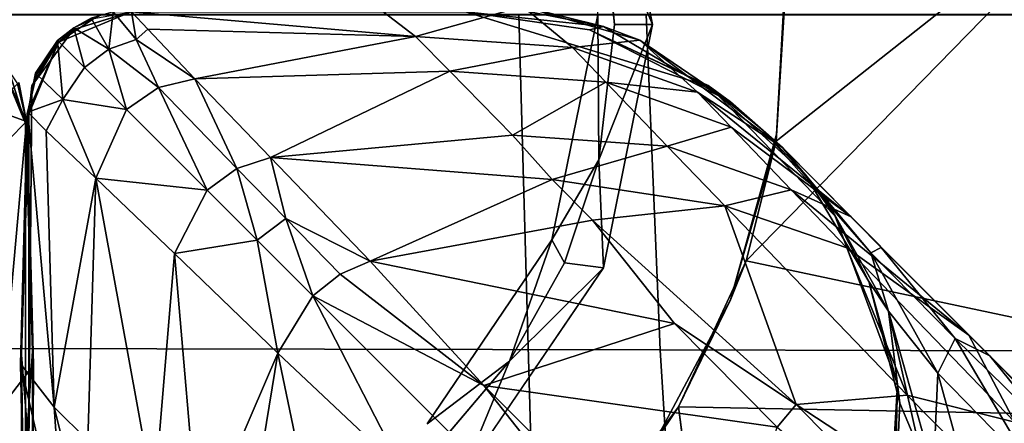
# Model space of a CAD drawing. Units: inches. Extents: x -12.4 to 14.7, y -14 to 12.2.
# Drawn here: x 0 to 1, y -0.4 to 0 of the extents above; entities that cross this region are included whole.
import ezdxf

# ---------------------------------------------------------------- set-up
doc = ezdxf.new("R2010")
doc.units = ezdxf.units.IN
doc.header["$MEASUREMENT"] = 0
for name, color, linetype in [('SEAT-BASE', 5, 'Continuous'), ('SEAT-FABRIC', 5, 'Continuous'), ('SEAT-SHELL', 5, 'Continuous')]:
    doc.layers.add(name, color=color, linetype=linetype)

msp = doc.modelspace()

# ---------------------------------------------------------------- linework, layer by layer
at = {"layer": 'SEAT-BASE'}
for points in [[(0.6532, -0.01, 13.5784), (0.6008, 0.116, 13.6175), (0.6044, 0.238, 13.5784)], [(0.7814, -0.1309, 15.8212), (0.7503, -0.2552, 15.8182), (1.1788, 0.1835, 15.8719)], [(1.1788, 0.1835, 15.8719), (0.7503, -0.2552, 15.8182), (1.5423, -0.4229, 15.9228)], [(0.7915, 0.0316, 15.8223), (0.7814, -0.1309, 15.8212), (1.1788, 0.1835, 15.8719)], [(0.6008, 0.116, 13.6175), (0.6532, -0.01, 13.5784), (0.6138, -0.01, 13.6174)], [(0.7915, 0.0316, 15.8223), (0.7816, -0.1239, 15.5469), (0.7814, -0.1309, 15.8212)], [(0.4074, -0.0226, 9.8465), (0.3632, 0.0114, 10.468), (0.1129, 0.0031, 9.963)], [(0.3632, 0.0114, 10.468), (0.4074, -0.0226, 9.8465), (0.5187, 0.0087, 10.5239)], [(0.4879, 0.0108, 10.9655), (0.6025, -0.0123, 11.0427), (0.4593, 0.0031, 11.7892)], [(0.4879, 0.0108, 10.9655), (0.5187, 0.0087, 10.5239), (0.6025, -0.0123, 11.0427)], [(0.1126, 0.003, 11.5568), (0.053, -0.0154, 13.0348), (0.0375, -0.0284, 11.1002)], [(0.0375, -0.0284, 11.1002), (0.0741, -0.0039, 11.0778), (0.1126, 0.003, 11.5568)], [(0.053, -0.0154, 13.0348), (0.1126, 0.003, 11.5568), (0.1129, 0.0031, 13.0348)], [(0.0713, -0.0034, 10.0562), (0.0896, -0.0355, 9.6923), (0.0941, 0.0032, 10.0556)], [(0.0896, -0.0355, 9.6923), (0.1177, -0.0258, 9.7021), (0.0941, 0.0032, 10.0556)], [(0.0941, 0.0032, 10.0556), (0.1177, -0.0258, 9.7021), (0.1129, 0.0031, 9.963)], [(0.1299, -0.0149, 9.7571), (0.1129, 0.0031, 9.963), (0.1177, -0.0258, 9.7021)], [(0.1129, 0.0031, 9.963), (0.1299, -0.0149, 9.7571), (0.4074, -0.0226, 9.8465)], [(0.4074, -0.0226, 9.8465), (0.5701, -0.0338, 9.9369), (0.5187, 0.0087, 10.5239)], [(0.5879, -0.0156, 11.7892), (0.4593, 0.0031, 13.0348), (0.4593, 0.0031, 11.7892)], [(0.4593, 0.0031, 13.0348), (0.5879, -0.0156, 11.7892), (0.7123, -0.0742, 13.0348)], [(0.5879, -0.0156, 11.7892), (0.4593, 0.0031, 11.7892), (0.6025, -0.0123, 11.0427)], [(0.5187, 0.0087, 10.5239), (0.5701, -0.0338, 9.9369), (0.64, -0.0264, 10.5799)], [(0.5187, 0.0087, 10.5239), (0.64, -0.0264, 10.5799), (0.6025, -0.0123, 11.0427)], [(0.0741, -0.0039, 11.0778), (0.0375, -0.0284, 11.1002), (0.0531, -0.0137, 10.0487)], [(0.0531, -0.0137, 10.0487), (0.0807, -0.0009, 10.3767), (0.0741, -0.0039, 11.0778)], [(0.0531, -0.0137, 10.0487), (0.0713, -0.0034, 10.0562), (0.0807, -0.0009, 10.3767)], [(0.0531, -0.0137, 10.0487), (0.0896, -0.0355, 9.6923), (0.0713, -0.0034, 10.0562)], [(0.5489, -0.2334, 15.5469), (0.5965, 0, 15.5469), (0.5975, -0.1502, 13.6174)], [(0.6024, -0.2623, 13.5784), (0.5975, -0.1502, 13.6174), (0.6532, -0.01, 13.5784)], [(0.6138, -0.01, 13.6174), (0.6532, -0.01, 13.5784), (0.5975, -0.1502, 13.6174)], [(0.0097, -0.0738, 13.0348), (0.0375, -0.0284, 11.1002), (0.053, -0.0154, 13.0348)], [(0.0364, -0.0268, 10.0515), (0.0643, -0.0547, 9.6896), (0.0531, -0.0137, 10.0487)], [(0.0378, -0.0282, 10.3943), (0.0364, -0.0268, 10.0515), (0.0531, -0.0137, 10.0487)], [(0.0375, -0.0284, 11.1002), (0.0378, -0.0282, 10.3943), (0.0531, -0.0137, 10.0487)], [(0.0643, -0.0547, 9.6896), (0.0896, -0.0355, 9.6923), (0.0531, -0.0137, 10.0487)], [(0.1788, -0.0663, 9.5627), (0.1299, -0.0149, 9.7571), (0.1177, -0.0258, 9.7021)], [(0.1299, -0.0149, 9.7571), (0.1788, -0.0663, 9.5627), (0.4074, -0.0226, 9.8465)], [(0.6025, -0.0123, 11.0427), (0.7341, -0.0902, 11.1708), (0.5879, -0.0156, 11.7892)], [(0.7108, -0.0732, 11.7892), (0.5879, -0.0156, 11.7892), (0.7341, -0.0902, 11.1708)], [(0.7108, -0.0732, 11.7892), (0.7123, -0.0742, 13.0348), (0.5879, -0.0156, 11.7892)], [(0.6025, -0.0123, 11.0427), (0.64, -0.0264, 10.5799), (0.7341, -0.0902, 11.1708)], [(0.0378, -0.0282, 10.3943), (0.0375, -0.0284, 11.1002), (0.0049, -0.1027, 10.5171)], [(0.0146, -0.062, 10.3982), (0.0378, -0.0282, 10.3943), (0.0049, -0.1027, 10.5171)], [(0.0066, -0.1031, 11.5267), (0.0049, -0.1027, 10.5171), (0.0375, -0.0284, 11.1002)], [(0.0375, -0.0284, 11.1002), (0.0097, -0.0738, 13.0348), (0.0066, -0.1031, 11.5267)], [(0.0135, -0.0605, 10.056), (0.0364, -0.0268, 10.0515), (0.0378, -0.0282, 10.3943)], [(0.0135, -0.0605, 10.056), (0.0418, -0.0878, 9.695), (0.0364, -0.0268, 10.0515)], [(0.0146, -0.062, 10.3982), (0.0135, -0.0605, 10.056), (0.0378, -0.0282, 10.3943)], [(0.0418, -0.0878, 9.695), (0.0643, -0.0547, 9.6896), (0.0364, -0.0268, 10.0515)], [(0.0896, -0.0355, 9.6923), (0.141, -0.0755, 9.5466), (0.1177, -0.0258, 9.7021)], [(0.1788, -0.0663, 9.5627), (0.1177, -0.0258, 9.7021), (0.141, -0.0755, 9.5466)], [(0.4431, -0.0585, 9.7045), (0.4074, -0.0226, 9.8465), (0.1788, -0.0663, 9.5627)], [(0.4074, -0.0226, 9.8465), (0.4431, -0.0585, 9.7045), (0.5701, -0.0338, 9.9369)], [(0.5701, -0.0338, 9.9369), (0.6999, -0.0801, 10.0267), (0.64, -0.0264, 10.5799)], [(0.64, -0.0264, 10.5799), (0.7879, -0.1376, 10.6879), (0.7341, -0.0902, 11.1708)], [(0.64, -0.0264, 10.5799), (0.6999, -0.0801, 10.0267), (0.7879, -0.1376, 10.6879)], [(-0.0279, -0.0381, 11.1007), (-0.0282, -0.0378, 10.3943), (0.0047, -0.1124, 10.5171)], [(-0.0282, -0.0378, 10.3943), (-0.005, -0.0716, 10.3982), (0.0047, -0.1124, 10.5171)], [(0.0031, -0.1127, 11.4662), (-0.0154, -0.053, 13.0348), (-0.0279, -0.0381, 11.1007)], [(0.0047, -0.1124, 10.5171), (0.0031, -0.1127, 11.4662), (-0.0279, -0.0381, 11.1007)], [(0.0896, -0.0355, 9.6923), (0.0643, -0.0547, 9.6896), (0.108, -0.0983, 9.5409)], [(0.108, -0.0983, 9.5409), (0.141, -0.0755, 9.5466), (0.0896, -0.0355, 9.6923)], [(0.4431, -0.0585, 9.7045), (0.6048, -0.07, 9.8048), (0.5701, -0.0338, 9.9369)], [(0.5701, -0.0338, 9.9369), (0.6048, -0.07, 9.8048), (0.6999, -0.0801, 10.0267)], [(-0.0154, -0.053, 13.0348), (0.0031, -0.1127, 11.4662), (0.0031, -0.1129, 13.0348)], [(0.0135, -0.0605, 10.056), (0.0146, -0.062, 10.3982), (0.0056, -0.1009, 9.9797)], [(0.0418, -0.0878, 9.695), (0.0135, -0.0605, 10.056), (0.0056, -0.1009, 9.9797)], [(0.108, -0.0983, 9.5409), (0.0643, -0.0547, 9.6896), (0.0418, -0.0878, 9.695)], [(0.1788, -0.0663, 9.5627), (0.257, -0.148, 9.3921), (0.4431, -0.0585, 9.7045)], [(0.5081, -0.1247, 9.5391), (0.4431, -0.0585, 9.7045), (0.257, -0.148, 9.3921)], [(0.4431, -0.0585, 9.7045), (0.5081, -0.1247, 9.5391), (0.6048, -0.07, 9.8048)], [(-0.0039, -0.0702, 10.056), (-0.0322, -0.0975, 9.695), (0.0041, -0.1105, 9.9797)], [(-0.005, -0.0716, 10.3982), (-0.0039, -0.0702, 10.056), (0.0041, -0.1105, 9.9797)], [(0.0049, -0.1027, 10.5171), (0.0056, -0.1009, 9.9797), (0.0146, -0.062, 10.3982)], [(0.141, -0.0755, 9.5466), (0.2224, -0.1593, 9.3772), (0.1788, -0.0663, 9.5627)], [(0.257, -0.148, 9.3921), (0.1788, -0.0663, 9.5627), (0.2224, -0.1593, 9.3772)], [(0.5081, -0.1247, 9.5391), (0.6683, -0.1361, 9.6482), (0.6048, -0.07, 9.8048)], [(0.6048, -0.07, 9.8048), (0.6683, -0.1361, 9.6482), (0.7348, -0.1166, 9.9043)], [(0.6048, -0.07, 9.8048), (0.7348, -0.1166, 9.9043), (0.6999, -0.0801, 10.0267)], [(0.0041, -0.1105, 9.9797), (0.0047, -0.1124, 10.5171), (-0.005, -0.0716, 10.3982)], [(0.0066, -0.4497, 13.0348), (0.0066, -0.1031, 11.5267), (0.0097, -0.0738, 13.0348)], [(0.108, -0.0983, 9.5409), (0.1915, -0.1819, 9.3718), (0.141, -0.0755, 9.5466)], [(0.1915, -0.1819, 9.3718), (0.2224, -0.1593, 9.3772), (0.141, -0.0755, 9.5466)], [(0.6999, -0.0801, 10.0267), (0.8591, -0.2093, 10.1071), (0.7879, -0.1376, 10.6879)], [(0.6999, -0.0801, 10.0267), (0.7348, -0.1166, 9.9043), (0.8591, -0.2093, 10.1071)], [(0.7341, -0.0902, 11.1708), (0.7679, -0.1198, 11.1869), (0.7108, -0.0732, 11.7892)], [(0.8112, -0.1648, 11.7892), (0.7123, -0.0742, 13.0348), (0.7108, -0.0732, 11.7892)], [(0.8112, -0.1648, 11.7892), (0.7108, -0.0732, 11.7892), (0.7679, -0.1198, 11.1869)], [(0.7123, -0.0742, 13.0348), (0.8112, -0.1648, 11.7892), (0.8427, -0.2089, 13.0348)], [(0.0056, -0.1009, 9.9797), (0.0245, -0.1203, 9.7571), (0.0418, -0.0878, 9.695)], [(0.0245, -0.1203, 9.7571), (0.0759, -0.1692, 9.5627), (0.0418, -0.0878, 9.695)], [(0.0418, -0.0878, 9.695), (0.0759, -0.1692, 9.5627), (0.108, -0.0983, 9.5409)], [(0.7341, -0.0902, 11.1708), (0.7879, -0.1376, 10.6879), (0.7679, -0.1198, 11.1869)], [(-0.0149, -0.1299, 9.7571), (0.0041, -0.1105, 9.9797), (-0.0322, -0.0975, 9.695)], [(-0.0019, -0.3619, 10.4754), (0.0329, -0.4068, 9.8484), (0.0056, -0.1009, 9.9797)], [(0.0056, -0.1009, 9.9797), (0.0049, -0.1027, 10.5171), (-0.0019, -0.3619, 10.4754)], [(0.0245, -0.1203, 9.7571), (0.0056, -0.1009, 9.9797), (0.0329, -0.4068, 9.8484)], [(0.1915, -0.1819, 9.3718), (0.108, -0.0983, 9.5409), (0.0759, -0.1692, 9.5627)], [(0.0041, -0.1105, 9.9797), (-0.0149, -0.1299, 9.7571), (-0.0226, -0.4073, 9.8465)], [(-0.0226, -0.4073, 9.8465), (0.0114, -0.3632, 10.468), (0.0041, -0.1105, 9.9797)], [(-0.0011, -0.3526, 10.9548), (-0.0019, -0.3619, 10.4754), (0.0049, -0.1027, 10.5171)], [(0.0049, -0.1027, 10.5171), (0.0066, -0.1031, 11.5267), (-0.0011, -0.3526, 10.9548)], [(0.0066, -0.1031, 11.5267), (0.0066, -0.4497, 11.7892), (-0.0011, -0.3526, 10.9548)], [(0.0047, -0.1124, 10.5171), (0.0041, -0.1105, 9.9797), (0.0114, -0.3632, 10.468)], [(0.0031, -0.1127, 11.4662), (0.0047, -0.1124, 10.5171), (0.0103, -0.3486, 10.9828)], [(0.0032, -0.4567, 11.8149), (0.0031, -0.1127, 11.4662), (0.0103, -0.3486, 10.9828)], [(0.0032, -0.4567, 11.8149), (0.0031, -0.1129, 13.0348), (0.0031, -0.1127, 11.4662)], [(0.0031, -0.1129, 13.0348), (0.0032, -0.4567, 11.8149), (0.0031, -0.4593, 13.0348)], [(0.0114, -0.3632, 10.468), (0.0103, -0.3486, 10.9828), (0.0047, -0.1124, 10.5171)], [(0.0759, -0.1692, 9.5627), (0.0245, -0.1203, 9.7571), (0.0329, -0.4068, 9.8484)], [(0.6683, -0.1361, 9.6482), (0.7969, -0.1814, 9.7597), (0.7348, -0.1166, 9.9043)], [(0.7348, -0.1166, 9.9043), (0.7969, -0.1814, 9.7597), (0.8591, -0.2093, 10.1071)], [(0.7679, -0.1198, 11.1869), (0.8365, -0.1978, 11.1782), (0.8112, -0.1648, 11.7892)], [(0.7679, -0.1198, 11.1869), (0.7879, -0.1376, 10.6879), (0.8365, -0.1978, 11.1782)], [(0.5493, -0.1708, 9.455), (0.5081, -0.1247, 9.5391), (0.257, -0.148, 9.3921)], [(0.5081, -0.1247, 9.5391), (0.5493, -0.1708, 9.455), (0.6683, -0.1361, 9.6482)], [(0.7814, -0.1309, 15.8212), (0.7816, -0.1239, 15.5469), (0.7341, -0.2956, 15.7535)], [(0.7816, -0.1239, 15.5469), (0.7341, -0.2956, 15.5469), (0.7341, -0.2956, 15.7535)], [(0.7341, -0.2956, 15.7535), (0.7503, -0.2552, 15.8182), (0.7814, -0.1309, 15.8212)], [(0.5493, -0.1708, 9.455), (0.7281, -0.1981, 9.5464), (0.6683, -0.1361, 9.6482)], [(0.6683, -0.1361, 9.6482), (0.7281, -0.1981, 9.5464), (0.7969, -0.1814, 9.7597)], [(0.7879, -0.1376, 10.6879), (0.8901, -0.2413, 10.1676), (0.8794, -0.2468, 10.7449)], [(0.8591, -0.2093, 10.1071), (0.8901, -0.2413, 10.1676), (0.7879, -0.1376, 10.6879)], [(0.7879, -0.1376, 10.6879), (0.8794, -0.2468, 10.7449), (0.8365, -0.1978, 11.1782)], [(0.2224, -0.1593, 9.3772), (0.273, -0.2113, 9.3054), (0.257, -0.148, 9.3921)], [(0.3603, -0.2553, 9.2566), (0.257, -0.148, 9.3921), (0.273, -0.2113, 9.3054)], [(0.257, -0.148, 9.3921), (0.3603, -0.2553, 9.2566), (0.5493, -0.1708, 9.455)], [(0.5975, -0.1502, 13.6174), (0.5618, -0.2571, 13.6174), (0.5489, -0.2334, 15.5469)], [(0.5975, -0.1502, 13.6174), (0.6024, -0.2623, 13.5784), (0.5618, -0.2571, 13.6174)], [(0.1915, -0.1819, 9.3718), (0.2433, -0.2337, 9.3005), (0.2224, -0.1593, 9.3772)], [(0.2433, -0.2337, 9.3005), (0.273, -0.2113, 9.3054), (0.2224, -0.1593, 9.3772)], [(0.0329, -0.4068, 9.8484), (0.0679, -0.4412, 9.7104), (0.0759, -0.1692, 9.5627)], [(0.0679, -0.4412, 9.7104), (0.1364, -0.5007, 9.5345), (0.0759, -0.1692, 9.5627)], [(0.1576, -0.2474, 9.3921), (0.0759, -0.1692, 9.5627), (0.1364, -0.5007, 9.5345)], [(0.0759, -0.1692, 9.5627), (0.1576, -0.2474, 9.3921), (0.1915, -0.1819, 9.3718)], [(0.5911, -0.2128, 9.3969), (0.5493, -0.1708, 9.455), (0.3603, -0.2553, 9.2566)], [(0.5493, -0.1708, 9.455), (0.5911, -0.2128, 9.3969), (0.7281, -0.1981, 9.5464)], [(0.8776, -0.2764, 11.7892), (0.8427, -0.2089, 13.0348), (0.8112, -0.1648, 11.7892)], [(0.8776, -0.2764, 11.7892), (0.8112, -0.1648, 11.7892), (0.8365, -0.1978, 11.1782)], [(0.2433, -0.2337, 9.3005), (0.1915, -0.1819, 9.3718), (0.1576, -0.2474, 9.3921)], [(0.7281, -0.1981, 9.5464), (0.8545, -0.2415, 9.6655), (0.7969, -0.1814, 9.7597)], [(0.7969, -0.1814, 9.7597), (0.9812, -0.332, 9.8494), (0.8591, -0.2093, 10.1071)], [(0.7969, -0.1814, 9.7597), (0.8545, -0.2415, 9.6655), (0.9812, -0.332, 9.8494)], [(0.5911, -0.2128, 9.3969), (0.8022, -0.4041, 9.1979), (0.7281, -0.1981, 9.5464)], [(0.8022, -0.4041, 9.1979), (0.9173, -0.3944, 9.3257), (0.7281, -0.1981, 9.5464)], [(0.7281, -0.1981, 9.5464), (0.9173, -0.3944, 9.3257), (0.8545, -0.2415, 9.6655)], [(0.8365, -0.1978, 11.1782), (0.8978, -0.3071, 11.2307), (0.8776, -0.2764, 11.7892)], [(0.8365, -0.1978, 11.1782), (0.8794, -0.2468, 10.7449), (0.8978, -0.3071, 11.2307)], [(0.2433, -0.2337, 9.3005), (0.3009, -0.2912, 9.2395), (0.273, -0.2113, 9.3054)], [(0.3009, -0.2912, 9.2395), (0.3292, -0.269, 9.244), (0.273, -0.2113, 9.3054)], [(0.273, -0.2113, 9.3054), (0.3292, -0.269, 9.244), (0.3603, -0.2553, 9.2566)], [(0.6761, -0.32, 9.2659), (0.5911, -0.2128, 9.3969), (0.3603, -0.2553, 9.2566)], [(0.6761, -0.32, 9.2659), (0.8022, -0.4041, 9.1979), (0.5911, -0.2128, 9.3969)], [(0.8427, -0.2089, 13.0348), (0.8776, -0.2764, 11.7892), (0.9071, -0.3828, 13.0348)], [(0.8591, -0.2093, 10.1071), (0.9812, -0.332, 9.8494), (0.8901, -0.2413, 10.1676)], [(0.1576, -0.2474, 9.3921), (0.2649, -0.3507, 9.2566), (0.2433, -0.2337, 9.3005)], [(0.3009, -0.2912, 9.2395), (0.2433, -0.2337, 9.3005), (0.2649, -0.3507, 9.2566)], [(0.4196, -0.4239, 15.5469), (0.5489, -0.2334, 15.5469), (0.5049, -0.3589, 13.6173)], [(0.5618, -0.2571, 13.6174), (0.5049, -0.3589, 13.6173), (0.5489, -0.2334, 15.5469)], [(0.8545, -0.2415, 9.6655), (1.0287, -0.4223, 9.4685), (0.9812, -0.332, 9.8494)], [(0.9173, -0.3944, 9.3257), (1.0287, -0.4223, 9.4685), (0.8545, -0.2415, 9.6655)], [(0.8901, -0.2413, 10.1676), (0.967, -0.3356, 10.2581), (0.8794, -0.2468, 10.7449)], [(0.8901, -0.2413, 10.1676), (1.0028, -0.3536, 9.9149), (0.967, -0.3356, 10.2581)], [(0.9812, -0.332, 9.8494), (1.0028, -0.3536, 9.9149), (0.8901, -0.2413, 10.1676)], [(0.1364, -0.5007, 9.5345), (0.1827, -0.5412, 9.451), (0.1576, -0.2474, 9.3921)], [(0.2649, -0.3507, 9.2566), (0.1576, -0.2474, 9.3921), (0.1827, -0.5412, 9.451)], [(0.7503, -0.2552, 15.8182), (0.6801, -0.4065, 15.8112), (1.5423, -0.4229, 15.9228)], [(0.7503, -0.2552, 15.8182), (0.7341, -0.2956, 15.7535), (0.6801, -0.4065, 15.8112)], [(0.8794, -0.2468, 10.7449), (0.967, -0.3356, 10.2581), (0.9491, -0.3714, 10.8147)], [(0.8794, -0.2468, 10.7449), (0.9491, -0.3714, 10.8147), (0.8978, -0.3071, 11.2307)], [(0.4784, -0.3842, 9.1415), (0.3603, -0.2553, 9.2566), (0.3292, -0.269, 9.244)], [(0.3603, -0.2553, 9.2566), (0.4784, -0.3842, 9.1415), (0.6761, -0.32, 9.2659)], [(0.4558, -0.4777, 13.5784), (0.5049, -0.3589, 13.6173), (0.6024, -0.2623, 13.5784)], [(0.5618, -0.2571, 13.6174), (0.6024, -0.2623, 13.5784), (0.5049, -0.3589, 13.6173)], [(0.3292, -0.269, 9.244), (0.3009, -0.2912, 9.2395), (0.4784, -0.3842, 9.1415)], [(0.9096, -0.4024, 11.7892), (0.9071, -0.3828, 13.0348), (0.8776, -0.2764, 11.7892)], [(0.9096, -0.4024, 11.7892), (0.8776, -0.2764, 11.7892), (0.8978, -0.3071, 11.2307)], [(0.2649, -0.3507, 9.2566), (0.3946, -0.4731, 9.1413), (0.3009, -0.2912, 9.2395)], [(0.7943, -0.7847, 8.8289), (0.3009, -0.2912, 9.2395), (0.3946, -0.4731, 9.1413)], [(0.3009, -0.2912, 9.2395), (0.7943, -0.7847, 8.8289), (0.4784, -0.3842, 9.1415)], [(0.7341, -0.2956, 15.7535), (0.7341, -0.2956, 15.5469), (0.655, -0.444, 15.7535)], [(0.655, -0.444, 15.7535), (0.6801, -0.4065, 15.8112), (0.7341, -0.2956, 15.7535)], [(0.8978, -0.3071, 11.2307), (0.9444, -0.4731, 11.1987), (0.9305, -0.4527, 11.3313)], [(0.8978, -0.3071, 11.2307), (0.9491, -0.3714, 10.8147), (0.9444, -0.4731, 11.1987)], [(0.8978, -0.3071, 11.2307), (0.9305, -0.4527, 11.3313), (0.9096, -0.4024, 11.7892)], [(0.7824, -0.4273, 9.1506), (0.6761, -0.32, 9.2659), (0.4784, -0.3842, 9.1415)], [(0.6761, -0.32, 9.2659), (0.7824, -0.4273, 9.1506), (0.8022, -0.4041, 9.1979)], [(0.967, -0.3356, 10.2581), (1.0483, -0.4731, 10.3704), (0.9491, -0.3714, 10.8147)], [(0.967, -0.3356, 10.2581), (1.0714, -0.4377, 10.0277), (1.0483, -0.4731, 10.3704)], [(1.0028, -0.3536, 9.9149), (1.0714, -0.4377, 10.0277), (0.967, -0.3356, 10.2581)], [(0.9812, -0.332, 9.8494), (1.1378, -0.4892, 9.6698), (1.3413, -0.6912, 9.5395)], [(1.0287, -0.4223, 9.4685), (1.1378, -0.4892, 9.6698), (0.9812, -0.332, 9.8494)], [(0.9812, -0.332, 9.8494), (1.3413, -0.6912, 9.5395), (1.0028, -0.3536, 9.9149)], [(0.001, -0.5091, 10.5239), (-0.0019, -0.3619, 10.4754), (-0.0011, -0.3526, 10.9548)], [(-0.0009, -0.4768, 10.9887), (-0.0011, -0.3526, 10.9548), (0.0066, -0.4497, 11.7892)], [(-0.0009, -0.4768, 10.9887), (0.001, -0.5091, 10.5239), (-0.0011, -0.3526, 10.9548)], [(0.0103, -0.3486, 10.9828), (0.0108, -0.4879, 10.9656), (0.0032, -0.4567, 11.8149)], [(0.0103, -0.3486, 10.9828), (0.0114, -0.3632, 10.468), (0.0108, -0.4879, 10.9656)], [(0.1827, -0.5412, 9.451), (0.2265, -0.5852, 9.3911), (0.2649, -0.3507, 9.2566)], [(0.2265, -0.5852, 9.3911), (0.3299, -0.6643, 9.2643), (0.2649, -0.3507, 9.2566)], [(0.3946, -0.4731, 9.1413), (0.2649, -0.3507, 9.2566), (0.3299, -0.6643, 9.2643)], [(1.0028, -0.3536, 9.9149), (1.3413, -0.6912, 9.5395), (1.0714, -0.4377, 10.0277)], [(0.0114, -0.3632, 10.468), (-0.0226, -0.4073, 9.8465), (0.0087, -0.5187, 10.5239)], [(0.0435, -0.5605, 9.9369), (0.0329, -0.4068, 9.8484), (-0.0019, -0.3619, 10.4754)], [(0.001, -0.5091, 10.5239), (0.0435, -0.5605, 9.9369), (-0.0019, -0.3619, 10.4754)], [(0.0114, -0.3632, 10.468), (0.0087, -0.5187, 10.5239), (0.0108, -0.4879, 10.9656)], [(0.5049, -0.3589, 13.6173), (0.4558, -0.4777, 13.5784), (0.4283, -0.4495, 13.6173)], [(0.9491, -0.3714, 10.8147), (0.9947, -0.5377, 10.8907), (0.9444, -0.4731, 11.1987)], [(0.9491, -0.3714, 10.8147), (1.0483, -0.4731, 10.3704), (0.9947, -0.5377, 10.8907)], [(0.4784, -0.3842, 9.1415), (0.7196, -0.6256, 8.9346), (0.7824, -0.4273, 9.1506)], [(0.7196, -0.6256, 8.9346), (0.4784, -0.3842, 9.1415), (0.7943, -0.7847, 8.8289)], [(0.9071, -0.3828, 13.0348), (0.9034, -0.538, 11.7892), (0.896, -0.5691, 13.0348)], [(0.9034, -0.538, 11.7892), (0.9071, -0.3828, 13.0348), (0.9096, -0.4024, 11.7892)], [(0.9173, -0.3944, 9.3257), (0.8022, -0.4041, 9.1979), (1.1556, -0.6359, 9.0972)], [(1.0287, -0.4223, 9.4685), (0.9173, -0.3944, 9.3257), (1.1556, -0.6359, 9.0972)], [(-0.0226, -0.4073, 9.8465), (-0.0338, -0.5701, 9.9369), (0.0087, -0.5187, 10.5239)], [(0.0796, -0.5952, 9.8048), (0.0679, -0.4412, 9.7104), (0.0329, -0.4068, 9.8484)], [(0.0435, -0.5605, 9.9369), (0.0796, -0.5952, 9.8048), (0.0329, -0.4068, 9.8484)], [(0.6801, -0.4065, 15.8112), (0.655, -0.444, 15.7535), (0.5823, -0.5372, 15.8013)], [(1.5423, -0.4229, 15.9228), (0.6801, -0.4065, 15.8112), (0.7779, -1.1505, 15.838)], [(0.8022, -0.4041, 9.1979), (0.7824, -0.4273, 9.1506), (1.0418, -0.646, 8.9661)], [(1.0418, -0.646, 8.9661), (1.1556, -0.6359, 9.0972), (0.8022, -0.4041, 9.1979)], [(0.9034, -0.538, 11.7892), (0.9096, -0.4024, 11.7892), (0.9305, -0.4527, 11.3313)], [(0.7779, -1.1505, 15.838), (1.2452, -1.2057, 15.9004), (1.5423, -0.4229, 15.9228)]]:
    msp.add_3dface(points, dxfattribs=at)
for points, invisible_edges in [([(0.6044, 0.238, 13.5784), (1.1185, 0.219, 13.5784), (0.6532, -0.01, 13.5784)], 3), ([(1.1417, -0.01, 13.5784), (0.6532, -0.01, 13.5784), (1.1185, 0.219, 13.5784)], 3), ([(0.6008, 0.116, 13.6175), (0.6138, -0.01, 13.6174), (0.5965, 0, 15.5469)], 2), ([(0.7816, -0.1239, 15.5469), (0.7905, 0.0355, 15.5469), (0.5965, 0, 15.5469)], 14), ([(0.7915, 0.0316, 15.8223), (0.7905, 0.0355, 15.5469), (0.7816, -0.1239, 15.5469)], 1), ([(0.7123, -0.0742, 13.0348), (0.0066, -0.4497, 13.0348), (0.4593, 0.0031, 13.0348)], 3), ([(0.0097, -0.0738, 13.0348), (0.4593, 0.0031, 13.0348), (0.0066, -0.4497, 13.0348)], 3), ([(0.4593, 0.0031, 13.0348), (0.0097, -0.0738, 13.0348), (0.1129, 0.0031, 13.0348)], 3), ([(0.1129, 0.0031, 13.0348), (0.0097, -0.0738, 13.0348), (0.053, -0.0154, 13.0348)], 1), ([(-0.0742, -0.7123, 13.0348), (-0.4497, -0.0066, 13.0348), (0.0031, -0.4593, 13.0348)], 3), ([(-0.1032, -0.0066, 13.0348), (0.0031, -0.4593, 13.0348), (-0.4497, -0.0066, 13.0348)], 3), ([(0.0031, -0.4593, 13.0348), (-0.1032, -0.0066, 13.0348), (0.0031, -0.1129, 13.0348)], 3), ([(0.0031, -0.1129, 13.0348), (-0.1032, -0.0066, 13.0348), (-0.0154, -0.053, 13.0348)], 3), ([(0.5965, 0, 15.5469), (0.5489, -0.2334, 15.5469), (0.7816, -0.1239, 15.5469)], 14), ([(0.6138, -0.01, 13.6174), (0.5975, -0.1502, 13.6174), (0.5965, 0, 15.5469)], 12), ([(0.6532, -0.01, 13.5784), (1.1194, -0.2345, 13.5784), (0.6024, -0.2623, 13.5784)], 3), ([(1.1194, -0.2345, 13.5784), (0.6532, -0.01, 13.5784), (1.1417, -0.01, 13.5784)], 3), ([(0.8427, -0.2089, 13.0348), (0.0066, -0.4497, 13.0348), (0.7123, -0.0742, 13.0348)], 3), ([(0.0066, -0.1031, 11.5267), (0.0066, -0.4497, 13.0348), (0.0066, -0.4497, 11.7892)], 2), ([(0.7341, -0.2956, 15.5469), (0.7816, -0.1239, 15.5469), (0.5489, -0.2334, 15.5469)], 14), ([(0.9071, -0.3828, 13.0348), (0.0066, -0.4497, 13.0348), (0.8427, -0.2089, 13.0348)], 3), ([(0.5489, -0.2334, 15.5469), (0.4196, -0.4239, 15.5469), (0.655, -0.444, 15.5469)], 14), ([(0.655, -0.444, 15.5469), (0.7341, -0.2956, 15.5469), (0.5489, -0.2334, 15.5469)], 14), ([(1.0507, -0.4568, 13.5784), (0.6024, -0.2623, 13.5784), (1.1194, -0.2345, 13.5784)], 3), ([(0.6024, -0.2623, 13.5784), (0.9451, -0.6506, 13.5784), (0.4558, -0.4777, 13.5784)], 3), ([(0.9451, -0.6506, 13.5784), (0.6024, -0.2623, 13.5784), (1.0507, -0.4568, 13.5784)], 3), ([(0.655, -0.444, 15.5469), (0.655, -0.444, 15.7535), (0.7341, -0.2956, 15.5469)], 1), ([(0.5049, -0.3589, 13.6173), (0.4283, -0.4495, 13.6173), (0.4196, -0.4239, 15.5469)], 2), ([(0.896, -0.5691, 13.0348), (0.0066, -0.4497, 13.0348), (0.9071, -0.3828, 13.0348)], 3), ([(0.6801, -0.4065, 15.8112), (0.5823, -0.5372, 15.8013), (0.7779, -1.1505, 15.838)], 2)]:
    msp.add_3dface(points, dxfattribs=dict(at, invisible_edges=invisible_edges))
at = {"layer": 'SEAT-FABRIC'}
for points in [[(-0.3998, 0.0002, 18.1463), (-0.3828, -0.3451, 18.1494), (0.661, -0.3473, 18.2705), (0.6465, 0.0002, 18.2668)], [(0.6465, 0.0002, 18.2668), (0.661, -0.3473, 18.2705), (1.6994, -0.3502, 18.4324), (1.6873, 0.0002, 18.4287)], [(-0.3828, -0.3451, 18.1494), (-0.3567, -0.6879, 18.1566), (0.6827, -0.6923, 18.2785), (0.661, -0.3473, 18.2705)], [(0.661, -0.3473, 18.2705), (0.6827, -0.6923, 18.2785), (1.7167, -0.698, 18.4402), (1.6994, -0.3502, 18.4324)]]:
    msp.add_3dface(points, dxfattribs=at)
at = {"layer": 'SEAT-SHELL'}
for points in [[(1.4353, 0, 16.0368), (1.4484, -0.5424, 16.0427), (0.5297, -0.5398, 15.9141), (0.5145, 0, 15.9084)], [(0.5145, 0, 15.9084), (0.5297, -0.5398, 15.9141), (-0.3933, -0.5374, 15.8222), (-0.4105, 0, 15.8171)]]:
    msp.add_3dface(points, dxfattribs=at)

doc.saveas('drawing.dxf')
